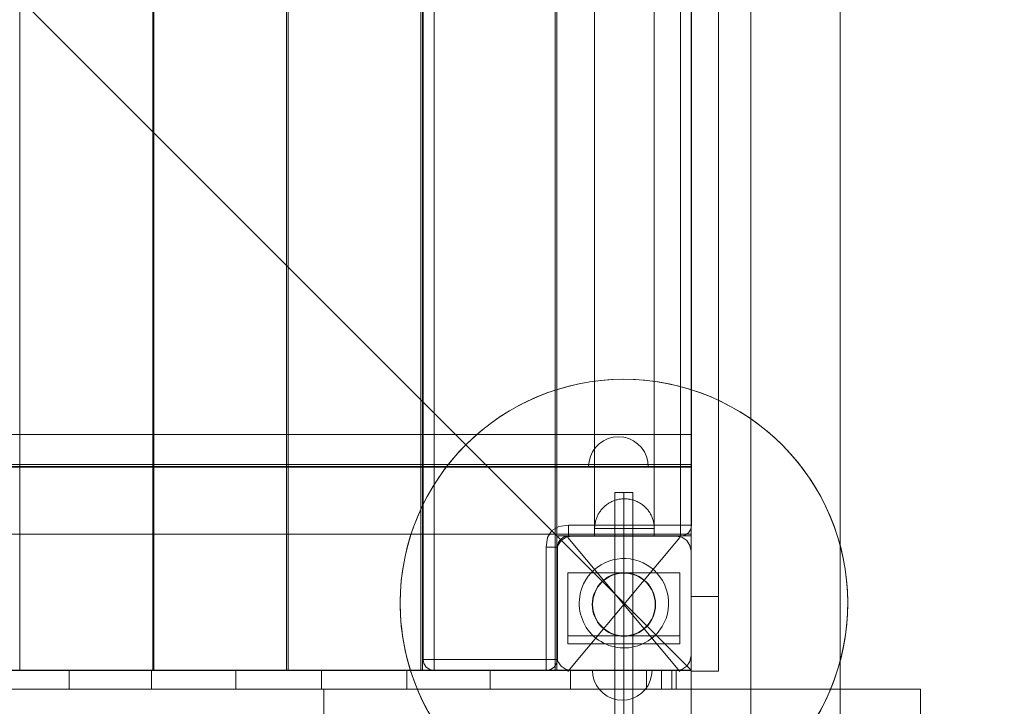
# Model space of a CAD drawing. Units: millimetres. Extents: x 48598 to 54208, y 27094 to 31889.
# Drawn here: x 51358 to 52018, y 29455 to 29915 of the extents above; entities that cross this region are included whole.
import ezdxf

# ---------------------------------------------------------------- set-up
doc = ezdxf.new("R2010")
doc.units = ezdxf.units.MM
doc.header["$MEASUREMENT"] = 0
for name, pattern in [('Krawędzie ukryte', [170, 120, -50]), ('Kropki i Kreski', [360, 180, -90, 0, -90]), ('Przerywana', [240, 120, -120]), ('Wipeout_Contour', [1000, 0, -1000])]:
    doc.linetypes.add(name, pattern=pattern)
doc.layers.add('STREFA', color=7, linetype='Continuous')
for name, color, linetype, lineweight in [('STREFA_Nr_pióra__7', 7, 'Continuous', 18), ('STREFA_Nr_pióra__7_Nr_pióra__7_Nr_pióra__7', 7, 'Continuous', 18), ('ZESTAW_Nr_pióra__7_Nr_pióra__7_Nr_pióra__7', 7, 'Continuous', 18)]:
    doc.layers.add(name, color=color, linetype=linetype, lineweight=lineweight)
doc.styles.add('GENERATED_STYLE_1', font='txt')
doc.dimstyles.new('GENERATED_STYLE__1', dxfattribs={"dimtxt": 150, "dimasz": 91.78744, "dimexe": 0.18, "dimexo": 300, "dimgap": 0.09, "dimtad": 0, "dimtih": 1, "dimtoh": 1, "dimdec": 0, "dimlfac": 0.1, "dimzin": 0, "dimdsep": 46, "dimtxsty": 'GENERATED_STYLE_1', "dimblk": 'ARROWHEAD_5', "dimblk1": 'ARROWHEAD_5', "dimblk2": 'ARROWHEAD_5', "dimcen": 0.09, "dimclrd": 7, "dimclre": 7, "dimclrt": 7, "dimazin": 0, "dimtfac": 1, "dimtdec": 4, "dimtmove": 0, "dimatfit": 3, "dimfxl": 0, "dimtolj": 1, "dimtzin": 0, "dimarcsym": 0})
doc.dimstyles.new('GENERATED_STYLE__2', dxfattribs={"dimtxt": 150, "dimasz": 91.78744, "dimexe": 0.18, "dimexo": 300, "dimgap": 0.09, "dimtad": 0, "dimdec": 0, "dimlfac": 0.1, "dimzin": 0, "dimdsep": 46, "dimtxsty": 'GENERATED_STYLE_1', "dimblk": 'ARROWHEAD_5', "dimblk1": 'ARROWHEAD_5', "dimblk2": 'ARROWHEAD_5', "dimcen": 0.09, "dimclrd": 7, "dimclre": 7, "dimclrt": 7, "dimazin": 0, "dimtfac": 1, "dimtdec": 4, "dimtmove": 0, "dimatfit": 3, "dimfxl": 0, "dimtolj": 1, "dimtzin": 0, "dimarcsym": 0})

# ---------------------------------------------------------------- blocks, each defined once
blk = doc.blocks.new('*D1')
at = {"layer": 'STREFA', "linetype": 'Continuous', "lineweight": 0, "true_color": 0x000000}
for points in [[(48597.99, 27193.92), (48691.29, 27168.92), (48691.29, 27218.92)], [(53307.99, 27193.92), (53214.69, 27218.92), (53214.69, 27168.92)]]:
    blk.add_hatch(color=18, dxfattribs=at).paths.add_polyline_path(points)
at = {"layer": 'STREFA_Nr_pióra__7', "linetype": 'Continuous'}
for p, q in [((48597.99, 27103.34), (48597.99, 29193.92)), ((53307.99, 27103.34), (53307.99, 29193.92)), ((48597.99, 27193.92), (48691.29, 27218.92)), ((48691.29, 27218.92), (48691.29, 27168.92)), ((53307.99, 27193.92), (53214.69, 27218.92)), ((53214.69, 27168.92), (53214.69, 27218.92)), ((48597.99, 27193.92), (48691.29, 27168.92)), ((48691.29, 27193.92), (50758.21, 27193.92)), ((51147.77, 27193.92), (53214.69, 27193.92)), ((53307.99, 27193.92), (53214.69, 27168.92))]:
    blk.add_line(p, q, dxfattribs=at)
at = {"color": 254, "linetype": 'Wipeout_Contour', "lineweight": 0, "ltscale": 231023.213427}
blk.add_wipeout([(50757.25, 27093.92), (51148.73, 27093.92), (51148.73, 27293.92), (50757.25, 27293.92)], dxfattribs=at).dxf.layer = 'STREFA'
at = {"layer": 'STREFA_Nr_pióra__7', "insert": (50782.25, 27118.92), "char_height": 150, "attachment_point": 7, "style": 'GENERATED_STYLE_1'}
blk.add_mtext('\\A1;{\\fArial|b0|i0|c238|p38;471}', dxfattribs=at)
blk = doc.blocks.new('ARROWHEAD_5')
at = {"color": 0, "linetype": 'Continuous', "lineweight": 0}
blk.add_line((0, 0), (-1, 0), dxfattribs=at)
blk.add_solid([(-1, 0.2679), (0, 0), (-1, -0.2679), (-1, 0.2679)], dxfattribs=at)
blk = doc.blocks.new('*D3')
at = {"layer": 'STREFA', "linetype": 'Continuous', "lineweight": 0, "true_color": 0x000000}
for points in [[(50098.75, 28666.12), (50192.05, 28641.12), (50192.05, 28691.12)], [(51807.99, 28666.12), (51714.69, 28691.12), (51714.69, 28641.12)]]:
    blk.add_hatch(color=18, dxfattribs=at).paths.add_polyline_path(points)
at = {"layer": 'STREFA_Nr_pióra__7', "linetype": 'Continuous'}
for p, q in [((50098.75, 28575.54), (50098.75, 29188.65)), ((51807.99, 28575.54), (51807.99, 29188.65)), ((50098.75, 28666.12), (50192.05, 28691.12)), ((50192.05, 28691.12), (50192.05, 28641.12)), ((51807.99, 28666.12), (51714.69, 28691.12)), ((51714.69, 28641.12), (51714.69, 28691.12)), ((50098.75, 28666.12), (50192.05, 28641.12)), ((50192.05, 28666.12), (50758.59, 28666.12)), ((51148.15, 28666.12), (51714.69, 28666.12)), ((51807.99, 28666.12), (51714.69, 28641.12))]:
    blk.add_line(p, q, dxfattribs=at)
at = {"color": 254, "linetype": 'Wipeout_Contour', "lineweight": 0, "ltscale": 233854.969032}
blk.add_wipeout([(50757.63, 28566.12), (51149.11, 28566.12), (51149.11, 28766.12), (50757.63, 28766.12)], dxfattribs=at).dxf.layer = 'STREFA'
at = {"layer": 'STREFA_Nr_pióra__7', "insert": (50782.63, 28591.12), "char_height": 150, "attachment_point": 7, "style": 'GENERATED_STYLE_1'}
blk.add_mtext('\\A1;{\\fArial|b0|i0|c238|p38;171}', dxfattribs=at)
blk = doc.blocks.new('*D4')
at = {"layer": 'STREFA', "linetype": 'Continuous', "lineweight": 0, "true_color": 0x000000}
for points in [[(52313.58, 30378.8), (52288.58, 30285.5), (52338.58, 30285.5)], [(52313.58, 29478.65), (52338.58, 29571.95), (52288.58, 29571.95)]]:
    blk.add_hatch(color=18, dxfattribs=at).paths.add_polyline_path(points)
at = {"layer": 'STREFA_Nr_pióra__7', "linetype": 'Continuous'}
for p, q in [((52404.16, 30378.8), (52097.99, 30378.8)), ((52313.58, 30378.8), (52288.58, 30285.5)), ((52313.58, 30378.8), (52338.58, 30285.5)), ((52338.58, 30285.5), (52288.58, 30285.5)), ((52313.58, 30066.59), (52313.58, 30285.5)), ((52313.58, 29571.95), (52313.58, 29790.86)), ((52313.58, 29478.65), (52288.58, 29571.95)), ((52288.58, 29571.95), (52338.58, 29571.95)), ((52313.58, 29478.65), (52338.58, 29571.95)), ((52404.16, 29478.65), (52097.99, 29478.65))]:
    blk.add_line(p, q, dxfattribs=at)
at = {"color": 254, "linetype": 'Wipeout_Contour', "lineweight": 0, "ltscale": 241079.445447}
blk.add_wipeout([(52413.58, 29789.9), (52413.58, 30067.55), (52213.58, 30067.55), (52213.58, 29789.9)], dxfattribs=at).dxf.layer = 'STREFA'
at = {"layer": 'STREFA_Nr_pióra__7', "insert": (52388.58, 29814.9), "char_height": 150, "attachment_point": 7, "rotation": 90, "style": 'GENERATED_STYLE_1'}
blk.add_mtext('\\A1;{\\fArial|b0|i0|c238|p38;90}', dxfattribs=at)
blk = doc.blocks.new('*D5')
at = {"layer": 'STREFA', "linetype": 'Continuous', "lineweight": 0, "true_color": 0x000000}
for points in [[(54107.99, 31888.73), (54082.99, 31795.42), (54132.99, 31795.42)], [(54107.99, 27983.92), (54132.99, 28077.22), (54082.99, 28077.22)]]:
    blk.add_hatch(color=18, dxfattribs=at).paths.add_polyline_path(points)
at = {"layer": 'STREFA_Nr_pióra__7', "linetype": 'Continuous'}
for p, q in [((54198.57, 31888.73), (52107.99, 31888.73)), ((54107.99, 31888.73), (54082.99, 31795.42)), ((54107.99, 31888.73), (54132.99, 31795.42)), ((54132.99, 31795.42), (54082.99, 31795.42)), ((54107.99, 30131.1), (54107.99, 31795.42)), ((54107.99, 28077.22), (54107.99, 29741.55)), ((54107.99, 27983.92), (54082.99, 28077.22)), ((54082.99, 28077.22), (54132.99, 28077.22)), ((54107.99, 27983.92), (54132.99, 28077.22)), ((54198.57, 27983.92), (52107.99, 27983.92))]:
    blk.add_line(p, q, dxfattribs=at)
at = {"color": 254, "linetype": 'Wipeout_Contour', "lineweight": 0, "ltscale": 247350.430283}
blk.add_wipeout([(54207.99, 29740.58), (54207.99, 30132.07), (54007.99, 30132.07), (54007.99, 29740.58)], dxfattribs=at).dxf.layer = 'STREFA'
at = {"layer": 'STREFA_Nr_pióra__7', "insert": (54182.99, 29765.58), "char_height": 150, "attachment_point": 7, "rotation": 90, "style": 'GENERATED_STYLE_1'}
blk.add_mtext('\\A1;{\\fArial|b0|i0|c238|p38;390}', dxfattribs=at)

msp = doc.modelspace()

# ---------------------------------------------------------------- linework, layer by layer
at = {"layer": 'STREFA_Nr_pióra__7_Nr_pióra__7_Nr_pióra__7', "linetype": 'Continuous', "flags": 128}
msp.add_lwpolyline([(48597.99, 29493.92, 0.414214), (50097.99, 27983.92), (51807.99, 27983.92, 0.414214), (53307.99, 29493.92), (53307.99, 30378.73, 0.414214), (51807.99, 31888.73), (50097.99, 31888.73, 0.414214), (48597.99, 30378.73)], format="xyb", close=True, dxfattribs=at)
at = {"layer": 'ZESTAW_Nr_pióra__7_Nr_pióra__7_Nr_pióra__7', "linetype": 'Continuous'}
for p, q in [((51907.99, 30605.94), (51907.99, 29266.71)), ((51807.99, 29303.1), (51807.99, 30557.42)), ((51847.99, 30557.42), (51847.99, 29303.1)), ((51807.99, 29478.89), (50907.94, 30378.94)), ((51807.99, 29478.89), (51807.99, 30378.94)), ((51628.35, 30371.29), (51628.35, 29486.13)), ((51635.77, 30371.29), (51635.77, 29486.13)), ((51358.16, 30287.77), (51358.16, 29577.77)), ((51447.16, 29577.76), (51447.24, 30287.76)), ((51447.81, 30287.77), (51447.81, 29577.77)), ((51536.81, 29577.76), (51536.89, 30287.76)), ((51537.87, 30287.77), (51537.87, 29577.77)), ((51626.87, 29577.76), (51626.95, 30287.76)), ((51627.92, 30287.77), (51627.92, 29577.77)), ((51716.92, 29577.76), (51717, 30287.76)), ((51717.9, 30287.96), (51717.99, 29569.95)), ((51743.35, 29568.71), (51743.35, 30288.71)), ((51783.35, 29568.71), (51783.35, 30288.71)), ((51807.97, 29569.95), (51807.97, 30287.59)), ((51800.93, 30281.29), (51800.93, 29576.13)), ((51808.35, 30281.29), (51808.35, 29576.13)), ((51807.99, 30137.95), (51807.99, 29528.17)), ((51826.27, 30137.95), (51826.27, 29528.17)), ((51807.73, 29636.72), (51121.05, 29636.72)), ((51752.49, 29634.02), (51749.34, 29632.55)), ((51755.86, 29634.92), (51752.49, 29634.02)), ((51759.34, 29635.23), (51755.86, 29634.92)), ((51759.34, 29635.23), (51762.81, 29634.92)), ((51762.81, 29634.92), (51766.18, 29634.02)), ((51766.18, 29634.02), (51769.34, 29632.55)), ((51807.97, 29636.72), (51807.73, 29636.72)), ((51807.97, 29616.72), (51807.97, 29636.72)), ((51744.01, 29628.08), (51742.01, 29625.23)), ((51746.48, 29630.55), (51744.01, 29628.08)), ((51749.34, 29632.55), (51746.48, 29630.55)), ((51769.34, 29632.55), (51772.19, 29630.55)), ((51772.19, 29630.55), (51774.66, 29628.08)), ((51774.66, 29628.08), (51776.66, 29625.23)), ((51740.54, 29622.07), (51739.64, 29618.7)), ((51742.01, 29625.23), (51740.54, 29622.07)), ((51776.66, 29625.23), (51778.13, 29622.07)), ((51778.13, 29622.07), (51779.03, 29618.7)), ((51807.97, 29616.72), (50907.76, 29616.83)), ((50907.76, 29615.33), (51807.97, 29615.22)), ((50907.9, 29616.72), (51807.97, 29616.72)), ((51807.99, 29614.95), (50907.94, 29614.95)), ((51739.64, 29618.7), (51739.34, 29615.23)), ((51739.34, 29615.23), (51739.64, 29615.23)), ((51739.64, 29615.23), (51740.54, 29615.23)), ((51740.54, 29615.23), (51742.01, 29615.23)), ((51742.01, 29615.23), (51744.01, 29615.23)), ((51744.01, 29615.23), (51746.48, 29615.23)), ((51746.48, 29615.23), (51749.34, 29615.23)), ((51749.34, 29615.23), (51752.49, 29615.23)), ((51752.49, 29615.23), (51755.86, 29615.23)), ((51755.86, 29615.23), (51759.34, 29615.23)), ((51759.34, 29615.23), (51762.81, 29615.23)), ((51762.81, 29615.23), (51766.18, 29615.23)), ((51766.18, 29615.23), (51769.34, 29615.23)), ((51769.34, 29615.23), (51772.19, 29615.23)), ((51772.19, 29615.23), (51774.66, 29615.23)), ((51774.66, 29615.23), (51776.66, 29615.23)), ((51776.66, 29615.23), (51778.13, 29615.23)), ((51778.13, 29615.23), (51779.03, 29615.23)), ((51779.03, 29618.7), (51779.34, 29615.23)), ((51779.03, 29615.23), (51779.34, 29615.23)), ((51807.97, 29615.22), (51807.97, 29616.72)), ((51807.99, 29614.95), (51807.99, 29569.95)), ((51768.99, 29597.9), (51756.99, 29597.9)), ((51756.99, 29597.9), (51756.99, 29447.9)), ((51760.84, 29593.55), (51760.22, 29593.46)), ((51761.47, 29593.62), (51760.84, 29593.55)), ((51762.09, 29593.67), (51761.47, 29593.62)), ((51762.72, 29593.7), (51762.09, 29593.67)), ((51763.35, 29593.71), (51762.72, 29593.7)), ((51763.35, 29593.71), (51763.98, 29593.7)), ((51763.98, 29593.7), (51764.61, 29593.67)), ((51764.61, 29593.67), (51765.23, 29593.62)), ((51765.23, 29593.62), (51765.86, 29593.55)), ((51765.86, 29593.55), (51766.48, 29593.46)), ((51768.99, 29447.9), (51768.99, 29597.9)), ((51748.35, 29586.93), (51747.94, 29586.46)), ((51748.77, 29587.4), (51748.35, 29586.93)), ((51749.21, 29587.85), (51748.77, 29587.4)), ((51749.66, 29588.29), (51749.21, 29587.85)), ((51750.12, 29588.71), (51749.66, 29588.29)), ((51750.6, 29589.12), (51750.12, 29588.71)), ((51751.09, 29589.51), (51750.6, 29589.12)), ((51751.59, 29589.89), (51751.09, 29589.51)), ((51752.11, 29590.25), (51751.59, 29589.89)), ((51752.63, 29590.6), (51752.11, 29590.25)), ((51753.17, 29590.92), (51752.63, 29590.6)), ((51753.71, 29591.23), (51753.17, 29590.92)), ((51754.27, 29591.53), (51753.71, 29591.23)), ((51754.83, 29591.81), (51754.27, 29591.53)), ((51755.41, 29592.06), (51754.83, 29591.81)), ((51755.99, 29592.3), (51755.41, 29592.06)), ((51756.58, 29592.53), (51755.99, 29592.3)), ((51757.17, 29592.73), (51756.58, 29592.53)), ((51757.77, 29592.91), (51757.17, 29592.73)), ((51758.38, 29593.08), (51757.77, 29592.91)), ((51758.99, 29593.23), (51758.38, 29593.08)), ((51759.6, 29593.35), (51758.99, 29593.23)), ((51760.22, 29593.46), (51759.6, 29593.35)), ((51766.48, 29593.46), (51767.1, 29593.35)), ((51767.1, 29593.35), (51767.71, 29593.23)), ((51767.71, 29593.23), (51768.32, 29593.08)), ((51768.32, 29593.08), (51768.93, 29592.91)), ((51768.93, 29592.91), (51769.53, 29592.73)), ((51769.53, 29592.73), (51770.12, 29592.53)), ((51770.12, 29592.53), (51770.71, 29592.3)), ((51770.71, 29592.3), (51771.29, 29592.06)), ((51771.29, 29592.06), (51771.87, 29591.81)), ((51771.87, 29591.81), (51772.43, 29591.53)), ((51772.43, 29591.53), (51772.98, 29591.23)), ((51772.98, 29591.23), (51773.53, 29590.92)), ((51773.53, 29590.92), (51774.07, 29590.6)), ((51774.07, 29590.6), (51774.59, 29590.25)), ((51774.59, 29590.25), (51775.11, 29589.89)), ((51775.11, 29589.89), (51775.61, 29589.51)), ((51775.61, 29589.51), (51776.1, 29589.12)), ((51776.1, 29589.12), (51776.58, 29588.71)), ((51776.58, 29588.71), (51777.04, 29588.29)), ((51777.04, 29588.29), (51777.49, 29587.85)), ((51777.49, 29587.85), (51777.93, 29587.4)), ((51777.93, 29587.4), (51778.35, 29586.93)), ((51778.35, 29586.93), (51778.76, 29586.46)), ((51744.53, 29580.48), (51744.33, 29579.89)), ((51744.75, 29581.07), (51744.53, 29580.48)), ((51744.99, 29581.65), (51744.75, 29581.07)), ((51745.25, 29582.22), (51744.99, 29581.65)), ((51745.53, 29582.79), (51745.25, 29582.22)), ((51745.82, 29583.34), (51745.53, 29582.79)), ((51746.13, 29583.89), (51745.82, 29583.34)), ((51746.46, 29584.43), (51746.13, 29583.89)), ((51746.81, 29584.95), (51746.46, 29584.43)), ((51747.17, 29585.46), (51746.81, 29584.95)), ((51747.55, 29585.97), (51747.17, 29585.46)), ((51747.94, 29586.46), (51747.55, 29585.97)), ((51778.76, 29586.46), (51779.15, 29585.97)), ((51779.15, 29585.97), (51779.53, 29585.46)), ((51779.53, 29585.46), (51779.89, 29584.95)), ((51779.89, 29584.95), (51780.24, 29584.43)), ((51780.24, 29584.43), (51780.56, 29583.89)), ((51780.56, 29583.89), (51780.88, 29583.34)), ((51780.88, 29583.34), (51781.17, 29582.79)), ((51781.17, 29582.79), (51781.45, 29582.22)), ((51781.45, 29582.22), (51781.7, 29581.65)), ((51781.7, 29581.65), (51781.95, 29581.07)), ((51781.95, 29581.07), (51782.17, 29580.48)), ((51782.17, 29580.48), (51782.37, 29579.89)), ((51358.16, 29577.77), (51358.16, 29478.88)), ((51447.16, 29478.88), (51447.16, 29577.76)), ((51447.81, 29577.77), (51447.81, 29478.88)), ((51536.81, 29478.88), (51536.81, 29577.76)), ((51537.87, 29577.77), (51537.87, 29478.88)), ((51626.87, 29478.88), (51626.87, 29577.76)), ((51627.92, 29577.77), (51627.92, 29478.88)), ((51714.64, 29572.42), (51719.28, 29575.2)), ((51716.92, 29478.88), (51716.92, 29577.76)), ((51725.77, 29576.13), (51719.28, 29575.2)), ((51800.93, 29576.13), (51725.77, 29576.13)), ((51725.77, 29576.13), (51725.77, 29573.29)), ((51743.36, 29574.34), (51743.35, 29573.71)), ((51743.35, 29573.71), (51783.35, 29573.71)), ((51743.35, 29568.71), (51743.35, 29573.71)), ((51743.39, 29574.96), (51743.36, 29574.34)), ((51743.36, 29573.71), (51743.39, 29573.71)), ((51743.44, 29575.59), (51743.39, 29574.96)), ((51743.39, 29573.71), (51743.44, 29573.71)), ((51743.51, 29576.22), (51743.44, 29575.59)), ((51743.44, 29573.71), (51743.51, 29573.71)), ((51743.6, 29576.84), (51743.51, 29576.22)), ((51743.51, 29573.71), (51743.6, 29573.71)), ((51743.7, 29577.46), (51743.6, 29576.84)), ((51743.6, 29573.71), (51743.7, 29573.71)), ((51743.83, 29578.07), (51743.7, 29577.46)), ((51743.7, 29573.71), (51743.83, 29573.71)), ((51743.98, 29578.68), (51743.83, 29578.07)), ((51743.83, 29573.71), (51743.98, 29573.71)), ((51744.14, 29579.29), (51743.98, 29578.68)), ((51743.98, 29573.71), (51744.14, 29573.71)), ((51744.33, 29579.89), (51744.14, 29579.29)), ((51744.14, 29573.71), (51744.33, 29573.71)), ((51744.33, 29573.71), (51744.53, 29573.71)), ((51744.53, 29573.71), (51744.75, 29573.71)), ((51744.75, 29573.71), (51744.99, 29573.71)), ((51744.99, 29573.71), (51745.25, 29573.71)), ((51745.25, 29573.71), (51745.53, 29573.71)), ((51745.53, 29573.71), (51745.82, 29573.71)), ((51745.82, 29573.71), (51746.13, 29573.71)), ((51746.13, 29573.71), (51746.46, 29573.71)), ((51746.46, 29573.71), (51746.81, 29573.71)), ((51746.81, 29573.71), (51747.17, 29573.71)), ((51747.17, 29573.71), (51747.55, 29573.71)), ((51747.55, 29573.71), (51747.94, 29573.71)), ((51747.94, 29573.71), (51748.35, 29573.71)), ((51748.35, 29573.71), (51748.77, 29573.71)), ((51748.77, 29573.71), (51749.21, 29573.71)), ((51749.21, 29573.71), (51749.66, 29573.71)), ((51749.66, 29573.71), (51750.12, 29573.71)), ((51750.12, 29573.71), (51750.6, 29573.71)), ((51750.6, 29573.71), (51751.09, 29573.71)), ((51751.09, 29573.71), (51751.59, 29573.71)), ((51751.59, 29573.71), (51752.11, 29573.71)), ((51752.11, 29573.71), (51752.63, 29573.71)), ((51752.63, 29573.71), (51753.17, 29573.71)), ((51753.17, 29573.71), (51753.71, 29573.71)), ((51753.71, 29573.71), (51754.27, 29573.71)), ((51754.27, 29573.71), (51754.83, 29573.71)), ((51754.83, 29573.71), (51755.41, 29573.71)), ((51755.41, 29573.71), (51755.99, 29573.71)), ((51755.99, 29573.71), (51756.58, 29573.71)), ((51756.58, 29573.71), (51757.17, 29573.71)), ((51757.17, 29573.71), (51757.77, 29573.71)), ((51757.77, 29573.71), (51758.38, 29573.71)), ((51758.38, 29573.71), (51758.99, 29573.71)), ((51758.99, 29573.71), (51759.6, 29573.71)), ((51759.6, 29573.71), (51760.22, 29573.71)), ((51760.22, 29573.71), (51760.84, 29573.71)), ((51760.84, 29573.71), (51761.47, 29573.71)), ((51761.47, 29573.71), (51762.09, 29573.71)), ((51762.09, 29573.71), (51762.72, 29573.71)), ((51762.72, 29573.71), (51763.35, 29573.71)), ((51763.35, 29573.71), (51763.98, 29573.71)), ((51763.98, 29573.71), (51764.61, 29573.71)), ((51764.61, 29573.71), (51765.23, 29573.71)), ((51765.23, 29573.71), (51765.86, 29573.71)), ((51765.86, 29573.71), (51766.48, 29573.71)), ((51766.48, 29573.71), (51767.1, 29573.71)), ((51767.1, 29573.71), (51767.71, 29573.71)), ((51767.71, 29573.71), (51768.32, 29573.71)), ((51768.32, 29573.71), (51768.93, 29573.71)), ((51768.93, 29573.71), (51769.53, 29573.71)), ((51769.53, 29573.71), (51770.12, 29573.71)), ((51770.12, 29573.71), (51770.71, 29573.71)), ((51770.71, 29573.71), (51771.29, 29573.71)), ((51771.29, 29573.71), (51771.87, 29573.71)), ((51771.87, 29573.71), (51772.43, 29573.71)), ((51772.43, 29573.71), (51772.98, 29573.71)), ((51772.98, 29573.71), (51773.53, 29573.71)), ((51773.53, 29573.71), (51774.07, 29573.71)), ((51774.07, 29573.71), (51774.59, 29573.71)), ((51774.59, 29573.71), (51775.11, 29573.71)), ((51775.11, 29573.71), (51775.61, 29573.71)), ((51775.61, 29573.71), (51776.1, 29573.71)), ((51776.1, 29573.71), (51776.58, 29573.71)), ((51776.58, 29573.71), (51777.04, 29573.71)), ((51777.04, 29573.71), (51777.49, 29573.71)), ((51777.49, 29573.71), (51777.93, 29573.71)), ((51777.93, 29573.71), (51778.35, 29573.71)), ((51778.35, 29573.71), (51778.76, 29573.71)), ((51778.76, 29573.71), (51779.15, 29573.71)), ((51779.15, 29573.71), (51779.53, 29573.71)), ((51779.53, 29573.71), (51779.89, 29573.71)), ((51779.89, 29573.71), (51780.24, 29573.71)), ((51780.24, 29573.71), (51780.56, 29573.71)), ((51780.56, 29573.71), (51780.88, 29573.71)), ((51780.88, 29573.71), (51781.17, 29573.71)), ((51781.17, 29573.71), (51781.45, 29573.71)), ((51781.45, 29573.71), (51781.7, 29573.71)), ((51781.7, 29573.71), (51781.95, 29573.71)), ((51781.95, 29573.71), (51782.17, 29573.71)), ((51782.17, 29573.71), (51782.37, 29573.71)), ((51782.37, 29579.89), (51782.56, 29579.29)), ((51782.37, 29573.71), (51782.56, 29573.71)), ((51782.56, 29579.29), (51782.72, 29578.68)), ((51782.56, 29573.71), (51782.72, 29573.71)), ((51782.72, 29578.68), (51782.87, 29578.07)), ((51782.72, 29573.71), (51782.87, 29573.71)), ((51782.87, 29578.07), (51783, 29577.46)), ((51782.87, 29573.71), (51783, 29573.71)), ((51783, 29577.46), (51783.1, 29576.84)), ((51783, 29573.71), (51783.1, 29573.71)), ((51783.1, 29576.84), (51783.19, 29576.22)), ((51783.1, 29573.71), (51783.19, 29573.71)), ((51783.19, 29576.22), (51783.26, 29575.59)), ((51783.19, 29573.71), (51783.26, 29573.71)), ((51783.26, 29575.59), (51783.31, 29574.96)), ((51783.26, 29573.71), (51783.31, 29573.71)), ((51783.31, 29574.96), (51783.34, 29574.34)), ((51783.31, 29573.71), (51783.34, 29573.71)), ((51783.34, 29574.34), (51783.35, 29573.71)), ((51783.35, 29573.71), (51783.35, 29568.71)), ((51800.93, 29576.13), (51803.77, 29576.13)), ((51800.93, 29576.13), (51800.93, 29573.29)), ((51803.77, 29576.13), (51806.18, 29576.13)), ((51806.18, 29576.13), (51807.78, 29576.13)), ((51808.35, 29576.13), (51807.78, 29573.29)), ((51808.35, 29576.13), (51807.78, 29576.13)), ((51807.99, 29569.95), (50907.94, 29569.95)), ((51710.93, 29561.29), (51711.86, 29567.78)), ((51711.86, 29567.78), (51714.64, 29572.42)), ((51717.99, 29569.95), (51718.97, 29569.95)), ((51807.99, 29568.89), (51717.99, 29568.89)), ((51717.99, 29478.89), (51717.99, 29568.89)), ((51718.97, 29569.95), (51807.97, 29569.95)), ((51722.93, 29568.14), (51720.52, 29566.53)), ((51720.92, 29565.72), (51724.16, 29567.89)), ((51725.77, 29568.71), (51722.93, 29568.14)), ((51724.16, 29567.89), (51727.99, 29568.65)), ((51725.77, 29573.29), (51725.77, 29570.88)), ((51725.77, 29570.88), (51725.77, 29569.27)), ((51725.77, 29568.71), (51725.77, 29569.27)), ((51800.93, 29568.71), (51725.77, 29568.71)), ((51727.99, 29568.65), (51797.99, 29568.65)), ((51801.82, 29567.89), (51797.99, 29568.65)), ((51800.93, 29570.88), (51800.93, 29573.29)), ((51800.93, 29569.27), (51800.93, 29570.88)), ((51800.93, 29568.71), (51803.77, 29569.27)), ((51800.93, 29568.71), (51800.93, 29569.27)), ((51805.06, 29565.72), (51801.82, 29567.89)), ((51806.18, 29570.88), (51803.77, 29569.27)), ((51807.78, 29573.29), (51806.18, 29570.88)), ((51807.99, 29568.89), (51807.99, 29478.89)), ((51710.93, 29561.29), (51713.77, 29561.29)), ((51710.93, 29561.29), (51710.93, 29486.13)), ((51716.18, 29561.29), (51713.77, 29561.29)), ((51717.78, 29561.29), (51716.18, 29561.29)), ((51718.35, 29561.29), (51717.78, 29561.29)), ((51717.99, 29558.65), (51718.75, 29562.48)), ((51718.35, 29561.29), (51718.91, 29564.13)), ((51718.35, 29486.13), (51718.35, 29561.29)), ((51718.75, 29562.48), (51720.92, 29565.72)), ((51720.52, 29566.53), (51718.91, 29564.13)), ((51807.23, 29562.48), (51805.06, 29565.72)), ((51807.99, 29558.65), (51807.23, 29562.48)), ((51717.99, 29488.65), (51717.99, 29558.65)), ((51807.99, 29488.65), (51807.99, 29558.65)), ((51725.49, 29544.1), (51725.49, 29496.54)), ((51800.49, 29544.1), (51725.49, 29544.1)), ((51800.49, 29496.54), (51800.49, 29544.1)), ((51807.99, 29528.17), (51826.27, 29528.17)), ((51807.99, 29528.17), (51807.99, 29478.25)), ((51826.27, 29528.17), (51826.27, 29478.25)), ((51725.49, 29501.93), (51725.49, 29496.54)), ((51725.49, 29501.93), (51800.49, 29501.93)), ((51800.49, 29496.54), (51800.49, 29501.93)), ((51725.49, 29496.54), (51800.49, 29496.54)), ((51725.49, 29496.54), (51800.49, 29496.54)), ((51718.75, 29484.82), (51717.99, 29488.65)), ((51807.23, 29484.82), (51807.99, 29488.65)), ((51628.35, 29486.13), (51628.91, 29486.13)), ((51628.35, 29486.13), (51628.91, 29483.29)), ((51628.91, 29486.13), (51630.52, 29486.13)), ((51630.52, 29480.88), (51628.91, 29483.29)), ((51630.52, 29486.13), (51632.93, 29486.13)), ((51635.77, 29486.13), (51632.93, 29486.13)), ((51710.93, 29486.13), (51635.77, 29486.13)), ((51635.77, 29486.13), (51635.77, 29483.29)), ((51635.77, 29483.29), (51635.77, 29480.88)), ((51710.93, 29486.13), (51713.77, 29486.13)), ((51710.93, 29486.13), (51710.93, 29483.29)), ((51710.93, 29480.88), (51710.93, 29483.29)), ((51713.77, 29486.13), (51716.18, 29486.13)), ((51716.18, 29486.13), (51717.78, 29486.13)), ((51717.78, 29483.29), (51716.18, 29480.88)), ((51718.35, 29486.13), (51717.78, 29486.13)), ((51718.35, 29486.13), (51717.78, 29483.29)), ((51720.92, 29481.58), (51718.75, 29484.82)), ((51724.16, 29479.41), (51720.92, 29481.58)), ((51801.82, 29479.41), (51805.06, 29481.58)), ((51805.06, 29481.58), (51807.23, 29484.82)), ((51807.99, 29478.89), (50907.94, 29478.89)), ((51358.16, 29478.88), (51447.16, 29478.88)), ((51447.81, 29478.88), (51536.81, 29478.88)), ((51537.87, 29478.88), (51626.87, 29478.88)), ((51627.92, 29478.88), (51716.92, 29478.88)), ((51632.93, 29479.27), (51630.52, 29480.88)), ((51635.77, 29478.71), (51632.93, 29479.27)), ((51635.77, 29480.88), (51635.77, 29479.27)), ((51635.77, 29478.71), (51635.77, 29479.27)), ((51710.93, 29478.71), (51635.77, 29478.71)), ((51710.93, 29479.27), (51710.93, 29480.88)), ((51710.93, 29478.71), (51713.77, 29479.27)), ((51710.93, 29478.71), (51710.93, 29479.27)), ((51716.18, 29480.88), (51713.77, 29479.27)), ((51717.99, 29478.89), (51807.99, 29478.89)), ((51727.99, 29478.65), (51724.16, 29479.41)), ((51727.99, 29478.65), (51797.99, 29478.65)), ((51742.15, 29475.25), (51741.85, 29478.72)), ((51742.15, 29478.72), (51741.85, 29478.72)), ((51743.05, 29478.72), (51742.15, 29478.72)), ((51743.05, 29471.88), (51742.15, 29475.25)), ((51744.53, 29478.72), (51743.05, 29478.72)), ((51746.53, 29478.72), (51744.53, 29478.72)), ((51748.99, 29478.72), (51746.53, 29478.72)), ((51751.85, 29478.72), (51748.99, 29478.72)), ((51755.01, 29478.73), (51751.85, 29478.72)), ((51758.37, 29478.73), (51755.01, 29478.73)), ((51761.85, 29478.73), (51758.37, 29478.73)), ((51765.32, 29478.73), (51761.85, 29478.73)), ((51768.69, 29478.73), (51765.32, 29478.73)), ((51771.85, 29478.73), (51768.69, 29478.73)), ((51774.7, 29478.73), (51771.85, 29478.73)), ((51777.17, 29478.73), (51774.7, 29478.73)), ((51779.17, 29478.73), (51777.17, 29478.73)), ((51780.64, 29478.73), (51779.17, 29478.73)), ((51781.54, 29478.73), (51780.64, 29478.73)), ((51780.64, 29471.89), (51781.54, 29475.26)), ((51781.54, 29475.26), (51781.85, 29478.73)), ((51781.85, 29478.73), (51781.54, 29478.73)), ((51797.99, 29478.65), (51801.82, 29479.41)), ((51807.99, 29478.25), (51826.27, 29478.25)), ((51807.99, 29478.25), (51807.99, 29478.22)), ((51807.99, 29478.22), (51826.27, 29478.22)), ((51807.99, 29478.22), (51807.99, 29478.17)), ((51826.27, 29478.17), (51807.99, 29478.17)), ((51826.27, 29478.25), (51826.27, 29478.22)), ((51826.27, 29478.22), (51826.27, 29478.17)), ((51744.53, 29468.72), (51743.05, 29471.88)), ((51746.53, 29465.87), (51744.53, 29468.72)), ((51777.17, 29465.87), (51779.17, 29468.73)), ((51779.17, 29468.73), (51780.64, 29471.89)), ((51561.95, 29466.28), (51561.85, 29466.28)), ((51561.85, 29447.28), (51561.85, 29466.28)), ((51562.24, 29466.28), (51561.95, 29466.28)), ((51562.73, 29466.28), (51562.24, 29466.28)), ((51563.42, 29466.28), (51562.73, 29466.28)), ((51564.31, 29466.28), (51563.42, 29466.28)), ((51565.39, 29466.28), (51564.31, 29466.28)), ((51566.66, 29466.28), (51565.39, 29466.28)), ((51568.13, 29466.28), (51566.66, 29466.28)), ((51569.79, 29466.28), (51568.13, 29466.28)), ((51571.64, 29466.28), (51569.79, 29466.28)), ((51573.67, 29466.28), (51571.64, 29466.28)), ((51575.89, 29466.28), (51573.67, 29466.28)), ((51578.3, 29466.28), (51575.89, 29466.28)), ((51580.88, 29466.28), (51578.3, 29466.28)), ((51583.65, 29466.28), (51580.88, 29466.28)), ((51586.59, 29466.28), (51583.65, 29466.28)), ((51589.7, 29466.28), (51586.59, 29466.28)), ((51592.98, 29466.28), (51589.7, 29466.28)), ((51596.43, 29466.28), (51592.98, 29466.28)), ((51600.04, 29466.28), (51596.43, 29466.28)), ((51603.82, 29466.28), (51600.04, 29466.28)), ((51607.74, 29466.28), (51603.82, 29466.28)), ((51611.82, 29466.28), (51607.74, 29466.28)), ((51616.05, 29466.28), (51611.82, 29466.28)), ((51620.43, 29466.28), (51616.05, 29466.28)), ((51624.94, 29466.28), (51620.43, 29466.28)), ((51629.58, 29466.28), (51624.94, 29466.28)), ((51634.36, 29466.28), (51629.58, 29466.28)), ((51639.27, 29466.28), (51634.36, 29466.28)), ((51644.29, 29466.28), (51639.27, 29466.28)), ((51649.43, 29466.28), (51644.29, 29466.28)), ((51654.68, 29466.28), (51649.43, 29466.28)), ((51660.04, 29466.28), (51654.68, 29466.28)), ((51665.5, 29466.28), (51660.04, 29466.28)), ((51671.05, 29466.28), (51665.5, 29466.28)), ((51676.69, 29466.28), (51671.05, 29466.28)), ((51682.42, 29466.28), (51676.69, 29466.28)), ((51688.22, 29466.28), (51682.42, 29466.28)), ((51694.1, 29466.28), (51688.22, 29466.28)), ((51700.04, 29466.28), (51694.1, 29466.28)), ((51706.05, 29466.28), (51700.04, 29466.28)), ((51712.11, 29466.28), (51706.05, 29466.28)), ((51718.22, 29466.28), (51712.11, 29466.28)), ((51724.37, 29466.28), (51718.22, 29466.28)), ((51730.56, 29466.28), (51724.37, 29466.28)), ((51736.78, 29466.28), (51730.56, 29466.28)), ((51743.02, 29466.28), (51736.78, 29466.28)), ((51749.29, 29466.28), (51743.02, 29466.28)), ((51748.99, 29463.4), (51746.53, 29465.87)), ((51751.85, 29461.4), (51748.99, 29463.4)), ((51755.56, 29466.28), (51749.29, 29466.28)), ((51761.85, 29466.28), (51755.56, 29466.28)), ((51768.13, 29466.28), (51761.85, 29466.28)), ((51774.4, 29466.28), (51768.13, 29466.28)), ((51771.85, 29461.41), (51774.7, 29463.41)), ((51780.67, 29466.28), (51774.4, 29466.28)), ((51774.7, 29463.41), (51777.17, 29465.87)), ((51786.91, 29466.28), (51780.67, 29466.28)), ((51793.13, 29466.28), (51786.91, 29466.28)), ((51799.32, 29466.28), (51793.13, 29466.28)), ((51805.48, 29466.28), (51799.32, 29466.28)), ((51811.58, 29466.28), (51805.48, 29466.28)), ((51817.64, 29466.28), (51811.58, 29466.28)), ((51823.65, 29466.28), (51817.64, 29466.28)), ((51829.59, 29466.28), (51823.65, 29466.28)), ((51835.47, 29466.28), (51829.59, 29466.28)), ((51841.28, 29466.28), (51835.47, 29466.28)), ((51847, 29466.28), (51841.28, 29466.28)), ((51852.64, 29466.28), (51847, 29466.28)), ((51858.2, 29466.28), (51852.64, 29466.28)), ((51863.65, 29466.28), (51858.2, 29466.28)), ((51869.01, 29466.28), (51863.65, 29466.28)), ((51874.26, 29466.28), (51869.01, 29466.28)), ((51879.4, 29466.28), (51874.26, 29466.28)), ((51884.43, 29466.28), (51879.4, 29466.28)), ((51889.33, 29466.28), (51884.43, 29466.28)), ((51894.11, 29466.28), (51889.33, 29466.28)), ((51898.76, 29466.28), (51894.11, 29466.28)), ((51903.27, 29466.28), (51898.76, 29466.28)), ((51907.64, 29466.28), (51903.27, 29466.28)), ((51911.87, 29466.28), (51907.64, 29466.28)), ((51915.95, 29466.28), (51911.87, 29466.28)), ((51919.88, 29466.28), (51915.95, 29466.28)), ((51923.65, 29466.28), (51919.88, 29466.28)), ((51927.26, 29466.28), (51923.65, 29466.28)), ((51930.71, 29466.28), (51927.26, 29466.28)), ((51934, 29466.28), (51930.71, 29466.28)), ((51937.11, 29466.28), (51934, 29466.28)), ((51940.05, 29466.28), (51937.11, 29466.28)), ((51942.81, 29466.28), (51940.05, 29466.28)), ((51945.4, 29466.28), (51942.81, 29466.28)), ((51947.8, 29466.28), (51945.4, 29466.28)), ((51950.02, 29466.28), (51947.8, 29466.28)), ((51952.06, 29466.28), (51950.02, 29466.28)), ((51953.91, 29466.28), (51952.06, 29466.28)), ((51955.56, 29466.28), (51953.91, 29466.28)), ((51957.03, 29466.28), (51955.56, 29466.28)), ((51958.3, 29466.28), (51957.03, 29466.28)), ((51959.38, 29466.28), (51958.3, 29466.28)), ((51960.27, 29466.28), (51959.38, 29466.28)), ((51960.96, 29466.28), (51960.27, 29466.28)), ((51961.45, 29466.28), (51960.96, 29466.28)), ((51961.75, 29466.28), (51961.45, 29466.28)), ((51961.85, 29466.28), (51961.75, 29466.28)), ((51961.85, 29447.28), (51961.85, 29466.28)), ((51755.01, 29459.93), (51751.85, 29461.4)), ((51758.38, 29459.03), (51755.01, 29459.93)), ((51761.85, 29458.73), (51758.38, 29459.03)), ((51761.85, 29458.73), (51765.32, 29459.03)), ((51765.32, 29459.03), (51768.69, 29459.93)), ((51768.69, 29459.93), (51771.85, 29461.41))]:
    msp.add_line(p, q, dxfattribs=at)
at = {"layer": 'ZESTAW_Nr_pióra__7_Nr_pióra__7_Nr_pióra__7', "linetype": 'Krawędzie ukryte'}
for p, q in [((51762.99, 29597.9), (51762.99, 29447.9)), ((51762.99, 29597.9), (51762.99, 29447.9)), ((51339.18, 29478.73), (51391.23, 29478.73)), ((51391.23, 29478.73), (51391.23, 29466.28)), ((51391.23, 29478.73), (51446.27, 29478.73)), ((51446.27, 29478.73), (51446.27, 29466.28)), ((51446.27, 29478.73), (51502.92, 29478.73)), ((51502.92, 29478.73), (51502.92, 29466.28)), ((51502.92, 29478.73), (51560.26, 29478.73)), ((51560.26, 29478.73), (51560.26, 29466.28)), ((51560.26, 29478.73), (51617.37, 29478.73)), ((51617.37, 29478.73), (51617.37, 29466.28)), ((51617.37, 29478.73), (51673.33, 29478.73)), ((51673.33, 29478.73), (51673.33, 29466.28)), ((51673.33, 29478.73), (51727.22, 29478.73)), ((51727.22, 29478.73), (51727.22, 29466.28)), ((51727.22, 29478.73), (51778.18, 29478.73)), ((51778.18, 29478.73), (51778.18, 29466.28)), ((51778.18, 29478.73), (51788.19, 29478.73)), ((51788.19, 29478.73), (51788.19, 29466.28)), ((51788.19, 29478.73), (51795.01, 29478.73)), ((51795.01, 29478.73), (51795.01, 29466.28)), ((51795.01, 29478.73), (51797.99, 29478.73)), ((51797.99, 29466.28), (51797.99, 29478.73)), ((51339.18, 29466.28), (51391.23, 29466.28)), ((51391.23, 29466.28), (51446.27, 29466.28)), ((51446.27, 29466.28), (51502.92, 29466.28)), ((51502.92, 29466.28), (51560.26, 29466.28)), ((51560.26, 29466.28), (51617.37, 29466.28)), ((51617.37, 29466.28), (51673.33, 29466.28)), ((51673.33, 29466.28), (51727.22, 29466.28)), ((51727.22, 29466.28), (51778.18, 29466.28)), ((51778.18, 29466.28), (51788.19, 29466.28)), ((51788.19, 29466.28), (51795.01, 29466.28)), ((51795.01, 29466.28), (51797.99, 29466.28))]:
    msp.add_line(p, q, dxfattribs=at)
at = {"layer": 'ZESTAW_Nr_pióra__7_Nr_pióra__7_Nr_pióra__7', "linetype": 'Kropki i Kreski'}
for p, q in [((51762.99, 29597.9), (51762.99, 29447.9)), ((51800.49, 29567.76), (51725.49, 29478.04)), ((51800.49, 29478.04), (51725.49, 29567.76)), ((51762.99, 29567.85), (51762.99, 29479.6))]:
    msp.add_line(p, q, dxfattribs=at)
at = {"layer": 'ZESTAW_Nr_pióra__7_Nr_pióra__7_Nr_pióra__7', "linetype": 'Continuous', "flags": 128}
msp.add_lwpolyline([(51807.99, 30378.73), (50907.99, 30378.73), (50907.99, 29478.73), (51807.99, 29478.73)], close=True, dxfattribs=at)
at = {"layer": 'ZESTAW_Nr_pióra__7_Nr_pióra__7_Nr_pióra__7', "linetype": 'Przerywana', "flags": 128}
msp.add_lwpolyline([(51805.06, 29481.58), (51801.82, 29479.41), (51797.99, 29478.65), (51727.99, 29478.65), (51724.16, 29479.41), (51720.92, 29481.58), (51718.75, 29484.82), (51717.99, 29488.65), (51717.99, 29558.65), (51718.75, 29562.48), (51720.92, 29565.72), (51724.16, 29567.89), (51727.99, 29568.65), (51797.99, 29568.65), (51801.82, 29567.89), (51805.06, 29565.72), (51807.23, 29562.48), (51807.99, 29558.65), (51807.99, 29488.65), (51807.23, 29484.82)], close=True, dxfattribs=at)
at = {"layer": 'ZESTAW_Nr_pióra__7_Nr_pióra__7_Nr_pióra__7', "linetype": 'Continuous'}
for radius in [21.25, 21]:
    msp.add_circle((51762.99, 29522.9), radius, dxfattribs=at)
for radius, start, end in [(150, 0, 180), (149.96, 340.29572, 160.29572), (149.96, 160.29572, 340.29572), (29.96, 340.29572, 160.29572), (29.96, 160.29572, 340.29572), (150, 180, 0)]:
    msp.add_arc((51762.99, 29523.73), radius, start, end, dxfattribs=at)

# ---------------------------------------------------------------- next in the draw order: dimensions: what is measured, and where the dimension line sits
at = {"layer": 'STREFA', "linetype": 'Continuous'}
dim = msp.add_linear_dim(base=(53307.99, 27193.92), p1=(48597.99, 29493.92), p2=(53307.99, 29493.92), dimstyle='GENERATED_STYLE__1', dxfattribs=at)
dim.commit()
dim.dimension.update_dxf_attribs({"geometry": '*D1', "text_midpoint": (50952.99, 27193.92), "dimtype": 160})

# ---------------------------------------------------------------- next in the draw order: dimensions: what is measured, and where the dimension line sits
dim = msp.add_linear_dim(base=(51807.99, 28666.12), p1=(50098.75, 29488.65), p2=(51807.99, 29488.65), dimstyle='GENERATED_STYLE__1', dxfattribs=at)
dim.commit()
dim.dimension.update_dxf_attribs({"geometry": '*D3', "text_midpoint": (50953.37, 28666.12), "dimtype": 160})

# ---------------------------------------------------------------- next in the draw order: dimensions: what is measured, and where the dimension line sits
dim = msp.add_linear_dim(base=(52313.58, 30378.8), p1=(51797.99, 29478.65), p2=(51797.99, 30378.8), angle=90, dimstyle='GENERATED_STYLE__2', dxfattribs=at)
dim.commit()
dim.dimension.update_dxf_attribs({"geometry": '*D4', "text_midpoint": (52313.58, 29928.73), "dimtype": 160, "text_rotation": 90})

# ---------------------------------------------------------------- next in the draw order: dimensions: what is measured, and where the dimension line sits
dim = msp.add_linear_dim(base=(54107.99, 31888.73), p1=(51807.99, 27983.92), p2=(51807.99, 31888.73), angle=90, dimstyle='GENERATED_STYLE__2', dxfattribs=at)
dim.commit()
dim.dimension.update_dxf_attribs({"geometry": '*D5', "text_midpoint": (54107.99, 29936.32), "dimtype": 160, "text_rotation": 90})

doc.saveas('drawing.dxf')
